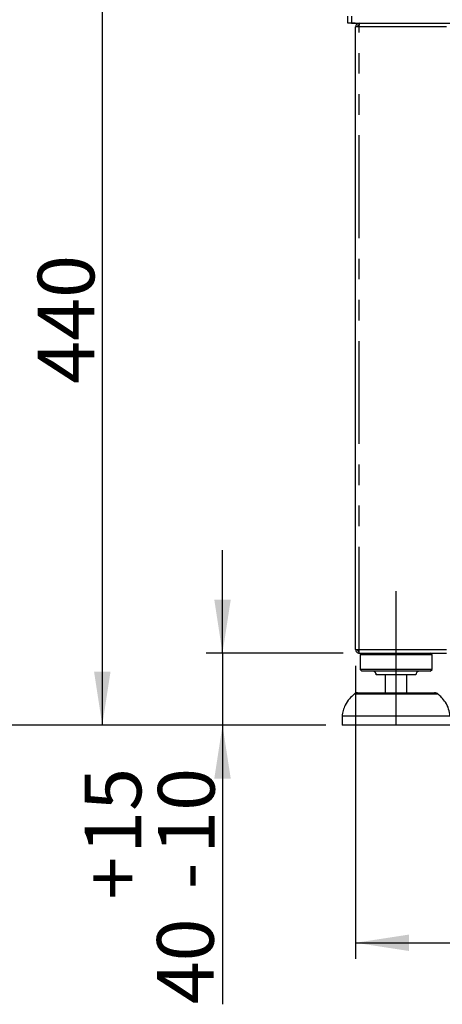
# Model space of a CAD drawing. Extents: x 5 to 415, y 5 to 292.
# Drawn here: x 44 to 70, y 170 to 231 of the extents above; entities that cross this region are included whole.
import ezdxf

# ---------------------------------------------------------------- set-up
doc = ezdxf.new("R2010")
doc.units = 0
doc.linetypes.add('CENTERX2', pattern=[20.32, 12.7, -2.54, 2.54, -2.54])
doc.linetypes.add('PHANTOM', pattern=[12.7, 6.35, -1.27, 1.27, -1.27, 1.27, -1.27])
doc.layers.add('BEMAßUNG', color=96, linetype='CONTINUOUS')
doc.layers.add('SLD-0', color=179, linetype='CONTINUOUS')
doc.styles.add('SLDTEXTSTYLE0', font='TXT', dxfattribs={"width": 0.75})
doc.styles.add('SLDTEXTSTYLE2', font='TXT', dxfattribs={"width": 0.96})
doc.dimstyles.new('SLDDIMSTYLE0', dxfattribs={"dimtxt": 3.5, "dimasz": 3.302, "dimexe": 0, "dimexo": 0.0625, "dimgap": 0.875, "dimtad": 1, "dimdec": 0, "dimlfac": 12.5, "dimrnd": 1e-09, "dimzin": 12, "dimtxsty": 'SLDTEXTSTYLE0', "dimblk1": 'NONE', "dimblk2": 'NONE', "dimsah": 1, "dimcen": 0.09, "dimazin": 3, "dimtfac": 1, "dimtofl": 0, "dimtmove": 0, "dimatfit": 3, "dimtolj": 1, "dimtzin": 12})
doc.dimstyles.new('SLDDIMSTYLE1', dxfattribs={"dimtxt": 3.5, "dimasz": 3.302, "dimexe": 0, "dimexo": 0.0625, "dimgap": 0.875, "dimtad": 1, "dimdec": 0, "dimlfac": 12.5, "dimrnd": 1e-09, "dimzin": 12, "dimtxsty": 'SLDTEXTSTYLE0', "dimblk1": 'NONE', "dimblk2": 'NONE', "dimsah": 1, "dimcen": 0.09, "dimazin": 3, "dimtfac": 1, "dimtdec": 0, "dimtofl": 0, "dimtmove": 0, "dimatfit": 3, "dimtolj": 1, "dimtzin": 12})
doc.dimstyles.new('SLDDIMSTYLE2', dxfattribs={"dimtxt": 3.5, "dimasz": 3.302, "dimexe": 0, "dimexo": 0.0625, "dimgap": 0.875, "dimtad": 1, "dimdec": 0, "dimlfac": 12.5, "dimrnd": 1e-09, "dimzin": 12, "dimtxsty": 'SLDTEXTSTYLE0', "dimblk1": 'NONE', "dimblk2": 'NONE', "dimsah": 1, "dimcen": 0.09, "dimazin": 3, "dimtol": 1, "dimtp": 15, "dimtm": 10, "dimtfac": 1, "dimtofl": 0, "dimtmove": 0, "dimatfit": 3, "dimtolj": 1, "dimtzin": 12})

# ---------------------------------------------------------------- blocks, each defined once
blk = doc.blocks.new('_D_1')
at = {"layer": 'BEMAßUNG'}
for p, q in [((64.49, 190.942), (64.49, 172.84)), ((109.101, 190.942), (109.101, 172.84)), ((64.49, 173.84), (109.101, 173.84))]:
    blk.add_line(p, q, dxfattribs=at)
for points in [[(64.49, 173.84), (67.792, 173.332), (67.792, 174.348)], [(109.101, 173.84), (105.799, 174.348), (105.799, 173.332)]]:
    blk.add_solid(points, dxfattribs=at)
at = {"layer": 'BEMAßUNG', "insert": (83.061, 177.827), "char_height": 3.5, "attachment_point": 1, "style": 'SLDTEXTSTYLE2'}
blk.add_mtext('402', dxfattribs=at)
blk = doc.blocks.new('_NONE')
blk = doc.blocks.new('_D_2')
at = {"layer": 'BEMAßUNG'}
for p, q in [((56.273, 191.72), (56.273, 198.07)), ((63.72, 191.72), (55.273, 191.72)), ((56.273, 191.72), (56.273, 187.275)), ((62.657, 187.275), (55.273, 187.275)), ((56.273, 187.275), (56.273, 170.042))]:
    blk.add_line(p, q, dxfattribs=at)
for points in [[(56.273, 191.72), (56.781, 195.022), (55.765, 195.022)], [(56.273, 187.275), (55.765, 183.973), (56.781, 183.973)]]:
    blk.add_solid(points, dxfattribs=at)
at = {"layer": 'BEMAßUNG', "char_height": 3.5, "attachment_point": 1, "rotation": 90, "style": 'SLDTEXTSTYLE2'}
for s, insert in [('15', (47.76, 179.336)), ('10', (52.286, 179.336)), ('+', (47.76, 176.507)), ('-', (52.286, 177.146)), ('40', (52.232, 170.042))]:
    blk.add_mtext(s, dxfattribs=dict(at, insert=insert))
blk = doc.blocks.new('_D_3')
at = {"layer": 'BEMAßUNG'}
for p, q in [((63.24, 236.164), (47.852, 236.164)), ((48.852, 236.164), (48.852, 187.275)), ((62.657, 187.275), (47.852, 187.275))]:
    blk.add_line(p, q, dxfattribs=at)
for points in [[(48.852, 236.164), (48.344, 232.862), (49.36, 232.862)], [(48.852, 187.275), (49.36, 190.577), (48.344, 190.577)]]:
    blk.add_solid(points, dxfattribs=at)
at = {"layer": 'BEMAßUNG', "insert": (44.865, 208.353), "char_height": 3.5, "attachment_point": 1, "rotation": 90, "style": 'SLDTEXTSTYLE2'}
blk.add_mtext('440', dxfattribs=at)
blk = doc.blocks.new('_D_4')
at = {"layer": 'BEMAßUNG'}
for p, q in [((63.24, 252.822), (40.456, 252.822)), ((41.456, 187.275), (41.456, 252.822)), ((62.657, 187.275), (40.456, 187.275))]:
    blk.add_line(p, q, dxfattribs=at)
for points in [[(41.456, 252.822), (40.948, 249.52), (41.964, 249.52)], [(41.456, 187.275), (41.964, 190.577), (40.948, 190.577)]]:
    blk.add_solid(points, dxfattribs=at)
at = {"layer": 'BEMAßUNG', "insert": (37.469, 223.191), "char_height": 3.5, "attachment_point": 1, "rotation": 90, "style": 'SLDTEXTSTYLE2'}
blk.add_mtext('590', dxfattribs=at)

msp = doc.modelspace()

# ---------------------------------------------------------------- linework, layer by layer
at = {"layer": 'BEMAßUNG', "linetype": 'CENTERX2'}
msp.add_line((66.99, 187.275), (66.99, 195.553), dxfattribs=at)
at = {"layer": 'SLD-0', "color": 179, "linetype": 'CONTINUOUS'}
for p, q in [((64.018, 230.608), (64.018, 231.053)), ((64.24, 231.053), (64.24, 230.608)), ((64.24, 230.608), (64.018, 230.608)), ((64.24, 230.608), (109.351, 230.608)), ((64.463, 230.608), (64.24, 230.608)), ((64.713, 230.608), (64.713, 230.497)), ((64.713, 230.386), (64.49, 230.386)), ((64.49, 191.942), (64.49, 230.386)), ((64.49, 191.942), (64.713, 191.942)), ((64.685, 191.831), (64.685, 191.942)), ((64.713, 191.831), (64.685, 191.831)), ((64.713, 191.72), (64.713, 191.831)), ((64.713, 191.72), (64.72, 191.72)), ((64.72, 191.72), (70.094, 191.72)), ((64.879, 191.72), (64.768, 191.608)), ((64.768, 191.608), (64.768, 190.72)), ((69.213, 191.608), (64.768, 191.608)), ((69.213, 191.608), (69.101, 191.72)), ((69.213, 190.72), (69.213, 191.608)), ((64.768, 190.72), (64.879, 190.608)), ((69.213, 190.72), (64.768, 190.72)), ((69.101, 190.608), (64.879, 190.608)), ((68.213, 190.386), (65.768, 190.386)), ((66.324, 190.386), (66.324, 189.275)), ((67.657, 189.275), (67.657, 190.386)), ((69.101, 190.608), (69.213, 190.72)), ((64.612, 189.275), (66.99, 189.275)), ((66.99, 189.275), (69.368, 189.275)), ((63.657, 187.831), (63.657, 187.275)), ((70.324, 187.831), (63.657, 187.831)), ((70.324, 187.275), (63.657, 187.275))]:
    msp.add_line(p, q, dxfattribs=at)
at = {"layer": 'SLD-0', "color": 8, "linetype": 'PHANTOM'}
for p, q in [((64.713, 191.942), (64.713, 230.386)), ((70.101, 230.386), (64.713, 230.386)), ((64.713, 191.942), (70.101, 191.942)), ((69.589, 189.192), (64.392, 189.192))]:
    msp.add_line(p, q, dxfattribs=at)
at = {"layer": 'SLD-0', "color": 179, "linetype": 'CONTINUOUS'}
for centre, radius, start, end in [((65.546, 190.386), 0.222, 0, 90), ((68.435, 190.386), 0.222, 90, 180), ((64.612, 188.942), 0.333, 90, 131.45987), ((69.368, 188.942), 0.333, 48.54013, 90)]:
    msp.add_arc(centre, radius, start, end, dxfattribs=at)
for points, knots in [([(64.713, 230.608), (64.683, 230.605), (64.625, 230.598), (64.552, 230.547), (64.5, 230.474), (64.494, 230.415), (64.49, 230.386)], [0, 0, 0, 0, 0.25, 0.499999, 0.750001, 1, 1, 1, 1]), ([(64.713, 230.497), (64.698, 230.496), (64.669, 230.492), (64.632, 230.467), (64.606, 230.43), (64.603, 230.401), (64.601, 230.386)], [0, 0, 0, 0, 0.249996, 0.5, 0.749999, 1, 1, 1, 1]), ([(64.713, 230.386), (64.713, 230.415), (64.715, 230.474), (64.716, 230.547), (64.718, 230.598), (64.72, 230.605), (64.72, 230.608)], [0, 0, 0, 0, 0.250002, 0.499994, 0.749996, 1, 1, 1, 1]), ([(64.49, 191.942), (64.494, 191.913), (64.5, 191.854), (64.552, 191.781), (64.625, 191.73), (64.683, 191.723), (64.713, 191.72)], [0, 0, 0, 0, 0.250004, 0.499999, 0.750001, 1, 1, 1, 1]), ([(64.601, 191.942), (64.603, 191.927), (64.606, 191.898), (64.632, 191.861), (64.669, 191.836), (64.698, 191.832), (64.713, 191.831)], [0, 0, 0, 0, 0.250004, 0.500003, 0.750008, 1, 1, 1, 1]), ([(64.72, 191.72), (64.72, 191.723), (64.718, 191.73), (64.716, 191.781), (64.715, 191.854), (64.713, 191.913), (64.713, 191.942)], [0, 0, 0, 0, 0.250003, 0.500007, 0.749993, 1, 1, 1, 1]), ([(64.405, 189.193), (64.304, 189.102), (64.085, 188.904), (63.856, 188.555), (63.704, 188.185), (63.673, 187.949), (63.657, 187.831)], [0, 0, 0, 0, 0.254631, 0.553267, 0.776883, 1, 1, 1, 1]), ([(70.324, 187.831), (70.301, 187.981), (70.256, 188.283), (70.055, 188.673), (69.822, 188.978), (69.65, 189.13), (69.574, 189.196)], [0, 0, 0, 0, 0.282852, 0.570392, 0.811031, 1, 1, 1, 1])]:
    msp.add_open_spline(points, degree=3, knots=knots, dxfattribs=at)

# ---------------------------------------------------------------- dimensions: what is measured, and where the dimension line sits
at = {"layer": 'BEMAßUNG'}
for base, p1, p2, dimstyle, picture, middle in [((41.456, 252.822), (63.657, 187.275), (64.24, 252.822), 'SLDDIMSTYLE1', '_D_4', (41.456, 227.07)), ((48.852, 187.275), (64.24, 236.164), (63.657, 187.275), 'SLDDIMSTYLE0', '_D_3', (48.852, 212.232)), ((56.273, 187.275), (64.72, 191.72), (63.657, 187.275), 'SLDDIMSTYLE2', '_D_2', (56.273, 177.275))]:
    dim = msp.add_linear_dim(base=base, p1=p1, p2=p2, angle=90, dimstyle=dimstyle, dxfattribs=at)
    dim.commit()
    dim.dimension.update_dxf_attribs({"geometry": picture, "text_midpoint": middle, "dimtype": 160})
dim = msp.add_linear_dim(base=(109.101, 173.84), p1=(64.49, 191.942), p2=(109.101, 191.942), dimstyle='SLDDIMSTYLE1', dxfattribs=at)
dim.commit()
dim.dimension.update_dxf_attribs({"geometry": '_D_1', "text_midpoint": (86.94, 173.84), "dimtype": 160})

doc.saveas('drawing.dxf')
